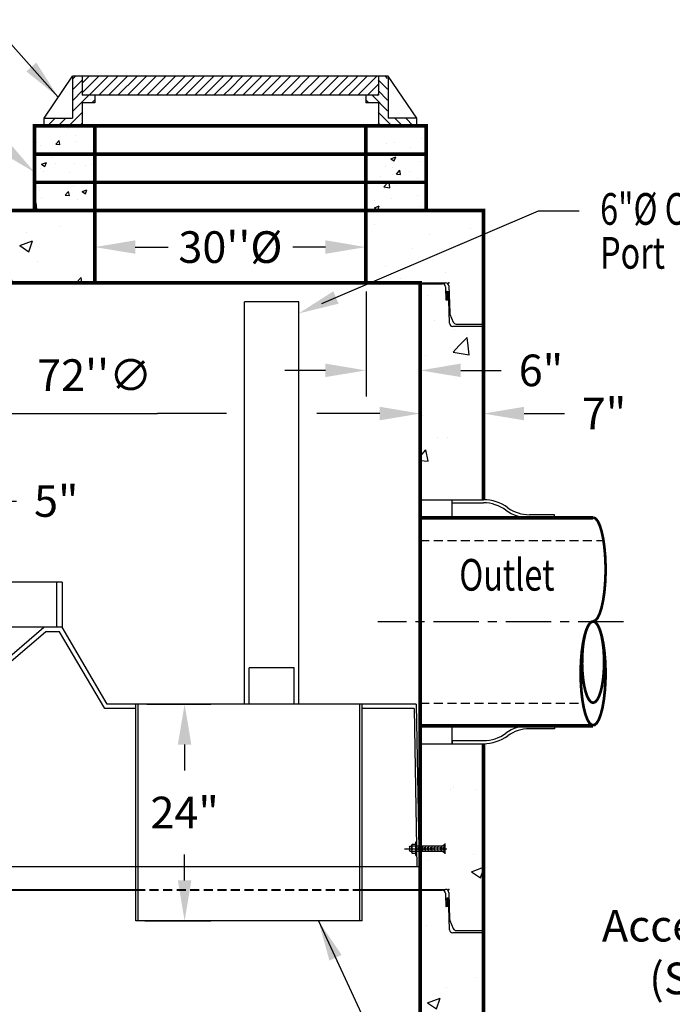
# Model space of a CAD drawing. Extents: x 623 to 856, y 9 to 308.
# Drawn here: x 695 to 767, y 127 to 236 of the extents above; entities that cross this region are included whole.
import ezdxf

# ---------------------------------------------------------------- set-up
doc = ezdxf.new("R2010")
doc.units = 0
doc.header["$LTSCALE"] = 4
doc.header["$MEASUREMENT"] = 0
doc.header["$PDSIZE"] = 10
doc.linetypes.add('CENTER', pattern=[2, 1.25, -0.25, 0.25, -0.25])
doc.linetypes.add('HIDDEN', pattern=[0.375, 0.25, -0.125])
doc.layers.get('0').update_dxf_attribs({"linetype": 'CONTINUOUS'})
doc.layers.get('DEFPOINTS').update_dxf_attribs({"linetype": 'CONTINUOUS'})
for name, color, linetype in [('CL', 7, 'CENTER'), ('DIM', 7, 'CONTINUOUS'), ('HAT', 7, 'CONTINUOUS'), ('HID', 7, 'HIDDEN'), ('OBJ', 7, 'CONTINUOUS'), ('PL', 7, 'CONTINUOUS')]:
    doc.layers.add(name, color=color, linetype=linetype)
doc.styles.add('TXT', font='arial.ttf', dxfattribs={"width": 0.75, "height": 3.5})
doc.dimstyles.get("Standard").update_dxf_attribs({"dimscale": 16, "dimtxt": 0.18, "dimasz": 0.28, "dimexe": 0.18, "dimexo": 0.06, "dimgap": 0.18, "dimtad": 0, "dimtih": 1, "dimtoh": 1, "dimdec": 3, "dimrnd": 1, "dimzin": 0, "dimdsep": 46, "dimlunit": 3, "dimtxsty": 'TXT', "dimcen": 0.09, "dimadec": 0, "dimazin": 0, "dimtfac": 1, "dimtdec": 3, "dimtofl": 0, "dimtmove": 0, "dimatfit": 2, "dimfxl": 1, "dimtolj": 1, "dimtzin": 0, "dimarcsym": 0})

# ---------------------------------------------------------------- blocks, each defined once
blk = doc.blocks.new('*X0')
at = {"color": 0}
for p, q in [((9.65, 20.52), (9.76, 20.63)), ((9.67, 20.28), (10.01, 20.62)), ((9.68, 20.2), (10.1, 20.62)), ((9.7, 20.13), (10.18, 20.61)), ((9.75, 20.09), (10.27, 20.61)), ((10, 20.08), (10.53, 20.6)), ((10.09, 20.08), (10.61, 20.6)), ((10.17, 20.07), (10.7, 20.6)), ((10.26, 20.07), (10.78, 20.59)), ((10.52, 20.06), (10.97, 20.52)), ((10.6, 20.06), (11, 20.46)), ((10.69, 20.06), (11.03, 20.4)), ((10.77, 20.05), (11.03, 20.31))]:
    blk.add_line(p, q, dxfattribs=at)
blk = doc.blocks.new('STC-JT')
at = {"layer": 'DIM', "linetype": 'Continuous'}
for p, q in [((-38.81, 0), (38.81, 0)), ((-38.44, -0.09), (38.44, -0.09))]:
    blk.add_line(p, q, dxfattribs=at)
at = {"layer": 'DIM'}
for p, q in [((-39.16, -0.34), (-39.26, -3.32)), ((-38.79, -0.43), (-38.83, -1.85)), ((38.79, -0.43), (38.83, -1.85)), ((39.16, -0.34), (39.26, -3.32)), ((-39.24, -4.47), (-39.16, -1.92)), ((-39.16, -1.92), (-38.88, -1.9)), ((39.16, -1.92), (38.88, -1.9)), ((39.24, -4.47), (39.16, -1.92)), ((-39.28, -3.45), (-39.65, -4.33)), ((39.28, -3.45), (39.65, -4.33)), ((-39.97, -4.55), (-43, -4.55)), ((-43, -4.81), (-39.59, -4.81)), ((43, -4.81), (39.59, -4.81)), ((39.97, -4.55), (43, -4.55))]:
    blk.add_line(p, q, dxfattribs=at)
for centre, radius, start, end in [((-38.81, -0.35), 0.35, 90, 178.1667), ((38.81, -0.35), 0.35, 1.8333, 90), ((-39.01, -1.16), 0.2, 8.3461, 152.4748), ((-38.44, -0.44), 0.35, 90, 178.1667), ((38.44, -0.44), 0.35, 1.8333, 90), ((39.01, -1.16), 0.2, 27.5252, 171.6539), ((-39.13, -1.85), 0.0838, 197.4977, 247.5789), ((-38.89, -1.84), 0.0542, 275, 0), ((38.89, -1.84), 0.0542, 180, 265), ((39.13, -1.85), 0.0838, 292.4211, 342.5023), ((-39.97, -4.2), 0.35, 270, 337.5), ((-39.61, -3.31), 0.35, 337.5, 358.1667), ((39.61, -3.31), 0.35, 181.8333, 202.5), ((39.97, -4.2), 0.35, 202.5, 270), ((-39.59, -4.46), 0.35, 270, 358.1667), ((39.59, -4.46), 0.35, 181.8333, 270)]:
    blk.add_arc(centre, radius, start, end, dxfattribs=at)
for p in [(-39.15, 0), (39.15, 0), (-39.25, -4.81)]:
    blk.add_point(p, dxfattribs=at)
at = {"layer": 'DIM', "linetype": 'Continuous'}
blk.add_point((0, 0), dxfattribs=at)
at = {"layer": 'DIM', "yscale": 0.7, "zscale": 0.7}
for p, xscale, rotation in [((-24.77, -8.68), 0.7, 90), ((24.77, -8.68), -0.7, 270)]:
    blk.add_blockref('*X0', p, dxfattribs=dict(at, xscale=xscale, rotation=rotation))
blk = doc.blocks.new('*X7')
at = {"color": 0, "linetype": 'Continuous'}
for p, q in [((44.39, 221.71), (44.39, 221.71)), ((86.09, 221.88), (86.13, 221.93)), ((86.09, 221.88), (86.54, 221.85)), ((86.69, 221.85), (86.67, 221.93)), ((100.6, 221.85), (100.68, 221.93)), ((101.06, 221.85), (101.05, 221.93)), ((122.11, 221.43), (122.11, 221.43)), ((122.23, 221.17), (122.23, 221.17))]:
    blk.add_line(p, q, dxfattribs=at)
blk = doc.blocks.new('*X9')
at = {"layer": 'DIM', "color": 0, "linetype": 'Continuous'}
for p, q in [((43.66, 223.36), (43.66, 223.36)), ((56.99, 223.37), (56.99, 223.37)), ((64.57, 224.37), (64.57, 224.37)), ((82.15, 224.25), (82.15, 224.25)), ((41.49, 222.55), (41.49, 222.55)), ((46.25, 222.15), (47.65, 222.68)), ((47.25, 221.48), (47.65, 222.68)), ((51.99, 222.71), (51.99, 222.71)), ((54.34, 222.91), (54.34, 222.91)), ((65.02, 222.46), (65.02, 222.46)), ((79.4, 222.71), (79.4, 222.71)), ((114.18, 222.89), (114.18, 222.89)), ((124.86, 222.44), (124.86, 222.44)), ((46.25, 222.15), (47.25, 221.48)), ((69.3, 221.43), (69.3, 221.43)), ((75.69, 222.01), (75.69, 222.01)), ((120.3, 221.74), (120.3, 221.74)), ((58.86, 218.69), (60.42, 220.31)), ((60.64, 218.41), (60.42, 220.31)), ((74.99, 220.55), (76.39, 221.08)), ((74.99, 220.55), (75.99, 219.87)), ((75.99, 219.87), (76.4, 221.08)), ((118.4, 220.21), (118.4, 220.21)), ((44.45, 218.13), (45.41, 219.28)), ((45.64, 218.02), (45.41, 219.28)), ((59.03, 220.02), (59.03, 220.02)), ((44.45, 218.13), (45.64, 218.02)), ((48.64, 218.52), (48.64, 218.52)), ((58.79, 216.87), (59.76, 218.02)), ((58.86, 218.69), (60.64, 218.41)), ((59.99, 216.77), (59.76, 218.02)), ((71.94, 218.14), (71.94, 218.14)), ((76.94, 218.8), (76.94, 218.8)), ((115.44, 218.24), (115.44, 218.24)), ((58.79, 216.87), (59.99, 216.77)), ((73.81, 216.42), (74.1, 216.77)), ((74.16, 216.42), (74.1, 216.77)), ((81.21, 216.42), (81.77, 217)), ((81.83, 216.42), (81.77, 217)), ((117.1, 216.89), (117.1, 216.89)), ((122.11, 217.55), (122.11, 217.55)), ((59.31, 216.48), (59.31, 216.48)), ((75.66, 216.62), (75.66, 216.62)), ((46.14, 215.43), (46.14, 215.43)), ((46.72, 214.82), (46.72, 214.82)), ((120.06, 215.08), (120.06, 215.08)), ((120.88, 212.28), (120.88, 212.28)), ((40.67, 210.62), (40.67, 210.62)), ((123.08, 211.24), (123.08, 211.24)), ((123.56, 209.44), (124.46, 210.38)), ((124.42, 210.66), (124.42, 210.66)), ((124.56, 209.44), (124.46, 210.38)), ((122.9, 208.75), (123.56, 209.44)), ((124.68, 208.48), (124.56, 209.44)), ((41.39, 207.64), (42.79, 208.18)), ((42.38, 206.97), (42.79, 208.18)), ((119.82, 208.42), (119.82, 208.42)), ((122.9, 208.75), (124.68, 208.48)), ((41.39, 207.64), (42.38, 206.97)), ((46.47, 207.59), (46.47, 207.59)), ((41.46, 206.93), (41.46, 206.93)), ((45.46, 206.22), (45.46, 206.22)), ((42.25, 205.21), (42.25, 205.21)), ((47.22, 203.08), (47.27, 203.15)), ((47.22, 203.08), (47.27, 203.08)), ((46.46, 202.53), (46.46, 202.53)), ((119.58, 201.76), (119.58, 201.76)), ((40.27, 199.31), (41.73, 200.83)), ((41.95, 198.93), (41.73, 200.83)), ((41.21, 199.71), (41.21, 199.71)), ((121.2, 199.37), (121.2, 199.37)), ((40.27, 199.19), (41.95, 198.93)), ((122.25, 199.3), (122.25, 199.3)), ((41.43, 197.22), (41.43, 197.22)), ((119.27, 197.2), (119.91, 197.96)), ((120.14, 196.7), (119.91, 197.96)), ((119.27, 196.78), (120.14, 196.7)), ((119.33, 195.11), (119.33, 195.11))]:
    blk.add_line(p, q, dxfattribs=at)
blk = doc.blocks.new('*X8')
at = {"layer": 'DIM', "color": 0, "linetype": 'Continuous'}
for p, q in [((46.7, 165.26), (46.7, 165.26)), ((41.39, 161.3), (41.39, 161.3)), ((41.2, 159.21), (42.16, 160.36)), ((42.4, 159.1), (42.17, 160.36)), ((122.59, 160.38), (122.59, 160.38)), ((122.96, 160.59), (122.96, 160.59)), ((125.43, 160.42), (125.43, 160.42)), ((40.55, 159.96), (40.55, 159.96)), ((41.2, 159.21), (42.4, 159.1)), ((46.45, 158.6), (46.45, 158.6)), ((42.43, 156.69), (42.43, 156.69)), ((45.34, 155.57), (45.34, 155.57)), ((45.93, 154.09), (47.03, 155.24)), ((47.17, 154.09), (47.03, 155.24)), ((43.87, 153.37), (43.87, 153.37)), ((45.76, 153.57), (47.25, 153.34)), ((47.25, 153.34), (47.23, 153.57)), ((120.17, 152.54), (120.17, 152.54)), ((125.18, 153.2), (125.18, 153.2)), ((46.21, 151.94), (46.21, 151.94)), ((124.95, 151.28), (126.27, 151.78)), ((125.95, 150.61), (126.27, 151.58)), ((124.95, 151.28), (125.95, 150.61)), ((41.32, 146.57), (41.32, 146.57)), ((43.98, 144.16), (44.94, 145.31)), ((45.17, 144.06), (44.94, 145.31)), ((45.97, 145.28), (45.97, 145.28)), ((119.92, 145.31), (119.92, 145.31)), ((43.98, 144.16), (45.17, 144.06)), ((44.53, 142.58), (44.53, 142.58)), ((44.2, 140.47), (44.2, 140.47)), ((125.39, 139.54), (125.39, 139.54)), ((45.72, 138.63), (45.72, 138.63)), ((122.23, 138.42), (122.23, 138.42)), ((120.09, 136.77), (121.49, 137.31)), ((121.08, 136.1), (121.49, 137.31)), ((120.09, 136.77), (121.08, 136.1)), ((44.28, 135.35), (44.28, 135.35)), ((122.9, 135.26), (122.9, 135.26)), ((40.49, 134.64), (40.49, 134.64)), ((45.8, 133.53), (47.2, 134.06)), ((46.79, 132.86), (47.2, 134.06)), ((45.8, 133.53), (46.79, 132.86)), ((45.48, 131.97), (45.48, 131.97)), ((46.68, 132.54), (46.68, 132.54)), ((45.28, 130.25), (45.28, 130.25)), ((46.75, 129.12), (47.27, 129.74)), ((46.75, 129.12), (47.27, 129.07)), ((121.41, 129.38), (121.41, 129.38)), ((46.59, 128.46), (46.59, 128.46)), ((45.24, 125.31), (45.24, 125.31)), ((124.34, 124.3), (124.34, 124.3)), ((119.27, 123.79), (119.44, 123.99)), ((119.67, 122.74), (119.44, 123.99)), ((122.08, 123.33), (122.08, 123.33)), ((42.78, 122.32), (42.78, 122.32)), ((119.27, 122.77), (119.67, 122.74)), ((41.26, 121.24), (41.26, 121.24)), ((41.33, 120.57), (41.33, 120.57)), ((40.93, 119.02), (42.33, 119.56)), ((40.93, 119.02), (41.93, 118.35)), ((41.93, 118.35), (42.33, 119.56)), ((47, 119.63), (47, 119.63)), ((45, 118.65), (45, 118.65)), ((124.08, 117.07), (124.08, 117.07)), ((121.73, 116.47), (121.73, 116.47)), ((35.2, 115.33), (36.38, 115.23)), ((36.38, 115.23), (36.36, 115.33)), ((49.53, 114.08), (50.49, 115.22)), ((50.72, 113.97), (50.49, 115.22)), ((53.71, 115), (53.71, 115)), ((65.41, 114.9), (65.41, 114.9)), ((75.42, 115.32), (75.42, 115.32)), ((99.14, 115.33), (99.41, 115.15)), ((99.41, 115.15), (99.47, 115.33)), ((103.54, 114.93), (103.54, 114.93)), ((106.45, 114.75), (106.45, 114.75)), ((116.41, 115.21), (116.41, 115.21)), ((127.16, 114.22), (128.56, 114.76)), ((128.15, 113.55), (128.56, 114.76)), ((48.7, 114.35), (48.7, 114.35)), ((49.53, 114.08), (50.72, 113.97)), ((55.14, 113.49), (55.14, 113.49)), ((63.76, 113.32), (63.76, 113.32)), ((63.87, 112.82), (64.84, 113.97)), ((65.07, 112.72), (64.84, 113.97)), ((98.87, 113.75), (98.87, 113.75)), ((106.03, 113.71), (106.03, 113.71)), ((127.16, 114.22), (128.15, 113.55)), ((36.07, 112.68), (36.07, 112.68)), ((63.87, 112.82), (65.07, 112.72)), ((78.22, 111.57), (79.18, 112.71)), ((79.41, 111.46), (79.18, 112.71)), ((91.88, 112.93), (91.88, 112.93)), ((93.87, 113.1), (93.87, 113.1)), ((95.92, 112.43), (95.92, 112.43)), ((38.8, 112.15), (38.8, 112.15)), ((44.75, 111.99), (44.75, 111.99)), ((49.48, 111.7), (49.48, 111.7)), ((52.09, 111.31), (52.09, 111.31)), ((52.87, 110.97), (54.27, 111.51)), ((53.86, 110.3), (54.27, 111.51)), ((60.16, 111.25), (60.16, 111.25)), ((78.22, 111.57), (79.41, 111.46)), ((81.23, 111.43), (81.23, 111.43)), ((92.56, 110.31), (93.53, 111.46)), ((93.76, 110.21), (93.53, 111.46)), ((34.65, 110.71), (34.65, 110.71)), ((52.87, 110.97), (53.86, 110.3)), ((70.83, 110.8), (70.83, 110.8)), ((73.66, 110.44), (73.66, 110.44)), ((80.21, 110.93), (80.21, 110.93)), ((81.51, 110.35), (81.51, 110.35)), ((85.66, 111.02), (85.66, 111.02)), ((92.56, 110.31), (93.76, 110.21)), ((106.91, 109.06), (107.87, 110.2)), ((108.1, 108.95), (107.87, 110.2)), ((126.4, 110.18), (126.4, 110.18)), ((40.43, 109.31), (40.43, 109.31)), ((50.78, 108.03), (52.33, 109.66)), ((52.56, 107.76), (52.33, 109.66)), ((68.65, 109.78), (68.65, 109.78)), ((75.27, 109.52), (75.27, 109.52)), ((81.61, 109.37), (83.01, 109.91)), ((81.61, 109.37), (82.61, 108.7)), ((82.61, 108.7), (83.01, 109.91)), ((92.19, 109.89), (92.19, 109.89)), ((102.86, 109.44), (102.86, 109.44)), ((106.91, 109.06), (108.1, 108.95)), ((113.54, 108.99), (113.54, 108.99)), ((118.82, 109.19), (118.82, 109.19)), ((121.25, 107.8), (122.22, 108.95)), ((122.45, 107.7), (122.22, 108.95)), ((122.84, 109.93), (122.84, 109.93)), ((126.44, 109.96), (126.44, 109.96)), ((50.78, 108.03), (52.56, 107.76)), ((56.02, 108.11), (56.02, 108.11)), ((65.17, 108.24), (65.17, 108.24)), ((68.55, 108.92), (68.55, 108.92)), ((110.35, 107.77), (111.75, 108.31)), ((111.18, 107.93), (111.18, 107.93)), ((111.43, 107.33), (111.75, 108.31)), ((113.82, 108.53), (113.82, 108.53)), ((116.17, 108.55), (116.17, 108.55)), ((124.21, 108.54), (124.21, 108.54)), ((110.35, 107.77), (111.01, 107.33)), ((121.25, 107.8), (122.45, 107.7))]:
    blk.add_line(p, q, dxfattribs=at)
blk = doc.blocks.new('*D15')
at = {"layer": 'DEFPOINTS', "color": 0, "linetype": 'Continuous', "transparency": 16777216}
for p in [(733.55, 206.77), (739.55, 206.77), (739.55, 197.09)]:
    blk.add_point(p, dxfattribs=at)
at = {"layer": 'DIM', "color": 0, "linetype": 'Continuous', "lineweight": -2, "transparency": 16777216}
for p, q in [((733.55, 205.81), (733.55, 194.21)), ((739.55, 205.81), (739.55, 194.21)), ((729.07, 197.09), (724.59, 197.09)), ((744.03, 197.09), (748.51, 197.09))]:
    blk.add_line(p, q, dxfattribs=at)
at = {"layer": 'DIM', "color": 0, "linetype": 'Continuous', "transparency": 16777216}
for points in [[(729.07, 197.84), (729.07, 196.35), (733.55, 197.09)], [(744.03, 197.84), (744.03, 196.35), (739.55, 197.09)]]:
    blk.add_solid(points, dxfattribs=at)
at = {"layer": 'DIM', "color": 0, "linetype": 'Continuous', "transparency": 16777216, "insert": (752.9, 197.09), "char_height": 3.5, "attachment_point": 5, "style": 'TXT'}
blk.add_mtext('\\A1;{6"}', dxfattribs=at)
blk = doc.blocks.new('*D16')
at = {"layer": 'DEFPOINTS', "color": 0, "linetype": 'Continuous', "transparency": 16777216}
for p in [(746.55, 192.31), (746.55, 190.86), (739.55, 188.3)]:
    blk.add_point(p, dxfattribs=at)
at = {"layer": 'DIM', "color": 0, "linetype": 'Continuous', "lineweight": -2, "transparency": 16777216}
for p, q in [((739.55, 189.26), (739.55, 195.19)), ((746.55, 191.82), (746.55, 195.19)), ((735.07, 192.31), (730.59, 192.31)), ((751.03, 192.31), (755.51, 192.31))]:
    blk.add_line(p, q, dxfattribs=at)
at = {"layer": 'DIM', "color": 0, "linetype": 'Continuous', "transparency": 16777216}
for points in [[(735.07, 193.06), (735.07, 191.57), (739.55, 192.31)], [(751.03, 193.06), (751.03, 191.57), (746.55, 192.31)]]:
    blk.add_solid(points, dxfattribs=at)
at = {"layer": 'DIM', "color": 0, "linetype": 'Continuous', "transparency": 16777216, "insert": (759.88, 192.31), "char_height": 3.5, "attachment_point": 5, "style": 'TXT'}
blk.add_mtext('\\A1;7"', dxfattribs=at)
blk = doc.blocks.new('*X10')
at = {"color": 0, "linetype": 'Continuous'}
for p, q in [((80.36, 233.51), (80.36, 233.51)), ((115.38, 233.76), (115.38, 233.76)), ((116.47, 233.68), (116.47, 233.68)), ((78.98, 231.76), (79.34, 232.19)), ((79.43, 231.72), (79.34, 232.19)), ((81.11, 232.11), (81.11, 232.11)), ((81.19, 232.7), (81.19, 232.7)), ((119.43, 232.39), (119.43, 232.39)), ((76.7, 231.36), (76.7, 231.36)), ((76.82, 231.95), (76.82, 231.95)), ((77.32, 231.63), (77.32, 231.63)), ((78.98, 231.76), (79.43, 231.72)), ((79.54, 231.73), (79.54, 231.73)), ((82.99, 231.05), (82.99, 231.05)), ((83.22, 231.99), (83.27, 231.98)), ((115.53, 231.83), (115.53, 231.83)), ((116.39, 231.99), (116.39, 231.99)), ((118.15, 231.42), (118.15, 231.42)), ((78.61, 230.3), (78.61, 230.3)), ((113.41, 230.8), (113.41, 230.8)), ((116.03, 230.16), (116.56, 230.37)), ((116.03, 230.16), (116.4, 229.91)), ((116.4, 229.91), (116.56, 230.37)), ((119.34, 229.89), (119.34, 229.89)), ((77.23, 229.13), (77.23, 229.13)), ((77.39, 229.55), (77.92, 229.75)), ((77.39, 229.55), (77.77, 229.3)), ((77.56, 228.78), (77.56, 228.78)), ((77.77, 229.3), (77.92, 229.75)), ((78.9, 229.68), (78.9, 229.68)), ((81.02, 229.61), (81.02, 229.61)), ((82.3, 229.4), (82.3, 229.4)), ((82.9, 229.51), (82.9, 229.51)), ((115.44, 229.33), (115.44, 229.33)), ((116.16, 229.21), (116.16, 229.21)), ((116.64, 228.46), (117, 228.89)), ((117.08, 228.42), (117, 228.89)), ((80.48, 228.67), (80.48, 228.67)), ((81.48, 227.68), (81.48, 227.68)), ((114.93, 228.16), (114.93, 228.16)), ((116.17, 228.46), (116.17, 228.46)), ((116.64, 228.46), (117.08, 228.42)), ((118.05, 228.71), (118.05, 228.71)), ((118.94, 227.99), (118.94, 227.99)), ((77.1, 226.93), (77.1, 226.93)), ((77.14, 226.64), (77.14, 226.64)), ((80.93, 227.12), (80.93, 227.12)), ((81.87, 226.53), (82.4, 226.73)), ((82.2, 226.69), (82.2, 226.69)), ((82.24, 226.28), (82.4, 226.73)), ((113.58, 226.81), (113.58, 226.81)), ((115.24, 227.03), (115.74, 227.55)), ((115.24, 227.03), (115.91, 226.92)), ((115.35, 226.83), (115.35, 226.83)), ((115.74, 227.55), (115.83, 227.63)), ((115.84, 227.55), (115.83, 227.63)), ((115.91, 226.92), (115.84, 227.55)), ((116.51, 227.15), (116.51, 227.15)), ((117.96, 227.56), (117.96, 227.56)), ((119.25, 227.4), (119.25, 227.4)), ((77.41, 225.87), (77.41, 225.87)), ((80.02, 226.12), (80.38, 226.55)), ((80.02, 226.12), (80.47, 226.08)), ((80.33, 226.44), (80.33, 226.44)), ((80.47, 226.08), (80.38, 226.55)), ((81.41, 225.7), (81.41, 225.7)), ((81.87, 226.53), (82.24, 226.28)), ((114.2, 225.5), (114.2, 225.5)), ((116.08, 225.75), (116.08, 225.75)), ((118.92, 226.13), (118.92, 226.13)), ((76.61, 224.63), (76.88, 224.58)), ((76.88, 224.58), (76.8, 225.29)), ((80.84, 224.62), (80.84, 224.62)), ((114.21, 224.73), (114.73, 224.93)), ((114.21, 224.73), (114.58, 224.47)), ((114.58, 224.47), (114.73, 224.93)), ((119.15, 224.9), (119.15, 224.9))]:
    blk.add_line(p, q, dxfattribs=at)
blk = doc.blocks.new('REDHD')
at = {"layer": 'CL'}
blk.add_line((-1.98, 0), (5.63, 0), dxfattribs=at)
at = {"layer": 'DIM'}
for p, q in [((-1.1, 0.39), (-1.16, 0.32)), ((-1.16, -0.32), (-1.16, 0.32)), ((-1.1, 0.39), (-0.77, 0.39)), ((-1.1, 0.39), (-1.1, -0.39)), ((-0.77, 0.66), (-0.71, 0.77)), ((-0.77, -0.66), (-0.77, 0.66)), ((-0.71, 0.77), (-0.13, 0.77)), ((-0.71, 0.39), (-0.13, 0.39)), ((-0.13, 1.16), (0, 1.16)), ((-0.13, 1.16), (-0.13, -1.16)), ((0, -1.16), (0, 1.16)), ((0, 0.39), (4.71, 0.39)), ((0.52, 0.39), (0.52, -0.39)), ((1.03, 0.39), (1.03, -0.39)), ((1.55, 0.39), (1.55, -0.39)), ((2.06, 0.39), (2.06, -0.39)), ((2.58, 0.39), (2.58, -0.39)), ((3.09, 0.39), (3.09, -0.39)), ((3.61, 0.39), (3.61, -0.39)), ((4.13, 0.39), (4.13, -0.39)), ((4.64, 0.39), (4.64, -0.39)), ((4.71, 0.39), (4.77, 0.28)), ((4.71, 0.39), (4.71, -0.39)), ((-1.16, -0.32), (-1.1, -0.39)), ((-1.1, -0.39), (-0.77, -0.39)), ((-0.77, -0.66), (-0.71, -0.77)), ((-0.71, -0.77), (-0.13, -0.77)), ((-0.13, -0.39), (-0.7, -0.39)), ((-0.13, -1.16), (0, -1.16)), ((4.71, -0.39), (0, -0.39)), ((4.77, -0.28), (4.71, -0.39))]:
    blk.add_line(p, q, dxfattribs=at)
for centre, radius, start, end in [((-0.46, 0.58), 0.318, 142.883, 217.117), ((0.39, 0), 1.16, 160.8345, 200.0358), ((-0.46, -0.58), 0.318, 142.883, 217.117)]:
    blk.add_arc(centre, radius, start, end, dxfattribs=at)
for points in [[(4.77, 0.39), (3.93, 0.39), (4.77, 0.39), (4.77, 0.87)], [(4.77, -0.39), (3.93, -0.39), (4.77, -0.39), (4.77, -0.87)]]:
    blk.add_solid(points, dxfattribs=at)
at = {"layer": 'OBJ'}
for p, q in [((-0.84, -0.24), (-0.84, 0.24)), ((0.26, -0.24), (0.26, 0.24)), ((0.77, -0.24), (0.77, 0.24)), ((1.29, -0.24), (1.29, 0.24)), ((1.8, -0.24), (1.8, 0.24)), ((2.32, -0.24), (2.32, 0.24)), ((2.84, -0.24), (2.84, 0.24)), ((3.35, -0.24), (3.35, 0.24)), ((3.87, -0.24), (3.87, 0.24)), ((4.38, -0.24), (4.38, 0.24)), ((4.77, 0.87), (4.77, -0.87))]:
    blk.add_line(p, q, dxfattribs=at)
blk = doc.blocks.new('*D17')
at = {"layer": 'DEFPOINTS', "color": 0, "linetype": 'Continuous', "transparency": 16777216}
for p in [(703.55, 211.84), (733.55, 211.84), (733.55, 210.73)]:
    blk.add_point(p, dxfattribs=at)
at = {"layer": 'DIM', "color": 0, "linetype": 'Continuous', "lineweight": -2, "transparency": 16777216}
for p, q in [((703.55, 210.88), (703.55, 207.85)), ((708.03, 210.73), (711.65, 210.73)), ((729.07, 210.73), (725.45, 210.73)), ((733.55, 210.88), (733.55, 207.85))]:
    blk.add_line(p, q, dxfattribs=at)
at = {"layer": 'DIM', "color": 0, "linetype": 'Continuous', "transparency": 16777216}
for points in [[(708.03, 211.48), (708.03, 209.99), (703.55, 210.73)], [(729.07, 211.48), (729.07, 209.99), (733.55, 210.73)]]:
    blk.add_solid(points, dxfattribs=at)
at = {"layer": 'DIM', "color": 0, "linetype": 'Continuous', "transparency": 16777216, "insert": (718.55, 210.73), "char_height": 3.5, "attachment_point": 5, "style": 'TXT'}
blk.add_mtext("\\A1;30''%%C", dxfattribs=at)
blk = doc.blocks.new('*X4')
at = {"color": 0, "linetype": 'Continuous'}
for p, q in [((2707.5, 6808.7), (2713.4, 6814.6)), ((2707.5, 6780.4), (2732.5, 6805.4)), ((2707.5, 6752.2), (2732.5, 6777.2)), ((2707.5, 6723.9), (2748.3, 6764.6)), ((2756.6, 6744.6), (2765.5, 6753.6)), ((2696.6, 6684.6), (2732.5, 6720.6)), ((2640, 6684.6), (2660, 6704.6)), ((2668.3, 6684.6), (2688.3, 6704.6)), ((2724.9, 6684.6), (2732.5, 6692.3))]:
    blk.add_line(p, q, dxfattribs=at)
blk = doc.blocks.new('*X6')
at = {"color": 0, "linetype": 'Continuous'}
for p, q in [((76.53, 235.62), (78.36, 237.46)), ((76.53, 236.69), (77.3, 237.46)), ((77.31, 235.35), (79.42, 237.46)), ((78.37, 235.35), (80.48, 237.46)), ((79.43, 235.35), (81.54, 237.46)), ((80.49, 235.35), (82.6, 237.46)), ((81.55, 235.35), (83.66, 237.46)), ((82.62, 235.35), (84.72, 237.46)), ((83.68, 235.35), (85.78, 237.46)), ((84.74, 235.35), (86.85, 237.46)), ((85.8, 235.35), (87.91, 237.46)), ((86.86, 235.35), (88.97, 237.46)), ((87.92, 235.35), (90.03, 237.46)), ((88.98, 235.35), (91.09, 237.46)), ((90.04, 235.35), (92.15, 237.46)), ((92.92, 236.11), (94.27, 237.46)), ((92.92, 237.17), (93.21, 237.46)), ((93.22, 235.35), (95.33, 237.46)), ((94.28, 235.35), (96.39, 237.46)), ((95.34, 235.35), (97.45, 237.46)), ((96.4, 235.35), (98.51, 237.46)), ((97.46, 235.35), (99.57, 237.46)), ((98.53, 235.35), (100.63, 237.46)), ((99.59, 235.35), (101.69, 237.46)), ((100.65, 235.35), (102.76, 237.46)), ((101.71, 235.35), (103.82, 237.46)), ((102.77, 235.35), (104.88, 237.46)), ((103.83, 235.35), (105.94, 237.46)), ((104.89, 235.35), (107, 237.46)), ((105.95, 235.35), (108.06, 237.46)), ((107.01, 235.35), (109.12, 237.46)), ((91.1, 235.35), (92.92, 237.17)), ((108.07, 235.35), (109.31, 236.59)), ((92.16, 235.35), (92.92, 236.11)), ((109.13, 235.35), (109.31, 235.53))]:
    blk.add_line(p, q, dxfattribs=at)
blk = doc.blocks.new('*X3')
at = {"color": 0}
for p, q in [((9.65, 20.52), (9.76, 20.63)), ((9.67, 20.28), (10.01, 20.62)), ((9.68, 20.2), (10.1, 20.62)), ((9.7, 20.13), (10.18, 20.61)), ((9.75, 20.09), (10.27, 20.61)), ((10, 20.08), (10.53, 20.6)), ((10.09, 20.08), (10.61, 20.6)), ((10.17, 20.07), (10.7, 20.6)), ((10.26, 20.07), (10.78, 20.59)), ((10.52, 20.06), (10.97, 20.52)), ((10.6, 20.06), (11, 20.46)), ((10.69, 20.06), (11.03, 20.4)), ((10.77, 20.05), (11.03, 20.31))]:
    blk.add_line(p, q, dxfattribs=at)
blk = doc.blocks.new('*X5')
at = {"color": 0}
for p, q in [((9.65, 20.52), (9.76, 20.63)), ((9.67, 20.28), (10.01, 20.62)), ((9.68, 20.2), (10.1, 20.62)), ((9.7, 20.13), (10.18, 20.61)), ((9.75, 20.09), (10.27, 20.61)), ((10, 20.08), (10.53, 20.6)), ((10.09, 20.08), (10.61, 20.6)), ((10.17, 20.07), (10.7, 20.6)), ((10.26, 20.07), (10.78, 20.59)), ((10.52, 20.06), (10.97, 20.52)), ((10.6, 20.06), (11, 20.46)), ((10.69, 20.06), (11.03, 20.4)), ((10.77, 20.05), (11.03, 20.31))]:
    blk.add_line(p, q, dxfattribs=at)
blk = doc.blocks.new('*D19')
at = {"layer": 'DEFPOINTS', "color": 0, "linetype": 'Continuous', "transparency": 16777216}
for p in [(690.42, 173.68), (699.93, 173.68), (699.93, 168.68)]:
    blk.add_point(p, dxfattribs=at)
at = {"layer": 'DIM', "color": 0, "linetype": 'Continuous', "lineweight": -2, "transparency": 16777216}
for p, q in [((690.42, 178.16), (690.42, 182.64)), ((690.42, 182.64), (694.9, 182.64)), ((698.97, 173.68), (687.54, 173.68)), ((698.97, 168.68), (687.54, 168.68)), ((690.42, 164.2), (690.42, 159.72))]:
    blk.add_line(p, q, dxfattribs=at)
at = {"layer": 'DIM', "color": 0, "linetype": 'Continuous', "transparency": 16777216}
for points in [[(689.67, 178.16), (691.17, 178.16), (690.42, 173.68)], [(689.67, 164.2), (691.17, 164.2), (690.42, 168.68)]]:
    blk.add_solid(points, dxfattribs=at)
at = {"layer": 'DIM', "color": 0, "linetype": 'Continuous', "transparency": 16777216, "insert": (699.29, 182.64), "char_height": 3.5, "attachment_point": 5, "style": 'TXT'}
blk.add_mtext('\\A1;5"', dxfattribs=at)
blk = doc.blocks.new('*D20')
at = {"layer": 'DEFPOINTS', "color": 0, "linetype": 'Continuous', "transparency": 16777216}
for p in [(708.36, 160.18), (708.11, 136.18), (713.49, 136.18)]:
    blk.add_point(p, dxfattribs=at)
at = {"layer": 'DIM', "color": 0, "linetype": 'Continuous', "lineweight": -2, "transparency": 16777216}
for p, q in [((709.32, 160.18), (716.37, 160.18)), ((713.49, 155.7), (713.49, 152.82)), ((713.49, 140.66), (713.49, 143.54)), ((709.07, 136.18), (716.37, 136.18))]:
    blk.add_line(p, q, dxfattribs=at)
at = {"layer": 'DIM', "color": 0, "linetype": 'Continuous', "transparency": 16777216}
for points in [[(712.74, 155.7), (714.23, 155.7), (713.49, 160.18)], [(712.74, 140.66), (714.23, 140.66), (713.49, 136.18)]]:
    blk.add_solid(points, dxfattribs=at)
at = {"layer": 'DIM', "color": 0, "linetype": 'Continuous', "transparency": 16777216, "insert": (713.49, 148.18), "char_height": 3.5, "attachment_point": 5, "style": 'TXT'}
blk.add_mtext('\\A1;24"', dxfattribs=at)

msp = doc.modelspace()

# ---------------------------------------------------------------- linework, layer by layer
at = {"linetype": 'Continuous'}
for p, q in [((703.5466, 221.0216), (696.8799, 221.0216)), ((740.2133, 221.0216), (733.5466, 221.0216)), ((696.8799, 217.8966), (703.5466, 217.8966)), ((703.5466, 217.8966), (733.5466, 217.8966)), ((733.5466, 217.8966), (740.2133, 217.8966)), ((696.8799, 214.7716), (703.5466, 214.7716)), ((703.5466, 214.7716), (733.5466, 214.7716)), ((733.5466, 214.7716), (740.2133, 214.7716))]:
    msp.add_line(p, q, dxfattribs=at)
at = {"color": 0, "linetype": 'ByBlock'}
for p, q in [((739.5466, 193.275), (739.5466, 195.195)), ((672.0266, 192.315), (710.498, 192.315)), ((718.1091, 192.315), (710.498, 192.315)), ((735.0666, 192.315), (728.1091, 192.315))]:
    msp.add_line(p, q, dxfattribs=at)
at = {"linetype": 'Continuous', "const_width": 0.4}
for points in [[(696.8799, 214.7716), (696.8799, 217.8966), (696.8799, 221.0216), (696.8799, 224.1466), (703.5466, 224.1466), (733.5466, 224.1466), (740.2133, 224.1466), (740.2133, 221.0216), (740.2133, 217.8966), (740.2133, 214.7716)], [(703.5466, 224.1466), (703.5466, 221.0216), (703.5466, 217.8966), (703.5466, 214.7716), (703.5466, 206.7716)], [(696.8799, 221.0216), (703.5466, 221.0216), (733.5466, 221.0216), (740.2133, 221.0216)], [(696.8799, 217.8966), (703.5466, 217.8966), (733.5466, 217.8966), (740.2133, 217.8966)]]:
    msp.add_lwpolyline(points, dxfattribs=at)
at = {"color": 0, "linetype": 'ByBlock'}
msp.add_solid([(735.0666, 193.0616), (735.0666, 191.5683), (739.5466, 192.315)], dxfattribs=at)
at = {"layer": 'CL'}
msp.add_line((762.0165, 169.2803), (734.858, 169.2803), dxfattribs=at)
at = {"layer": 'DEFPOINTS', "color": 0, "linetype": 'ByBlock'}
msp.add_point((739.5466, 192.315), dxfattribs=at)
at = {"layer": 'DIM', "linetype": 'Continuous'}
for p, q in [((697.9367, 224.9902), (701.1002, 229.63)), ((701.1002, 229.63), (701.1002, 224.9902)), ((735.993, 229.63), (701.1002, 229.63)), ((702.1547, 229.63), (702.1547, 227.521)), ((734.9385, 229.63), (734.9385, 227.521)), ((735.993, 229.63), (735.993, 224.9902)), ((739.1565, 224.9902), (735.993, 229.63)), ((734.9385, 227.521), (702.1547, 227.521)), ((703.5466, 226.6774), (702.1547, 226.6774)), ((702.1547, 226.6774), (702.1547, 224.1466)), ((703.5466, 227.521), (703.5466, 226.6774)), ((733.5466, 227.521), (733.5466, 226.6774)), ((734.9385, 226.6774), (733.5466, 226.6774)), ((734.9385, 226.6774), (734.9385, 224.1466)), ((697.9367, 224.9902), (701.1002, 224.9902)), ((697.9367, 224.1466), (697.9367, 224.9902)), ((739.1565, 224.9902), (735.993, 224.9902)), ((739.1565, 224.1466), (739.1565, 224.9902)), ((697.9367, 224.1466), (702.1547, 224.1466)), ((739.1565, 224.1466), (734.9385, 224.1466)), ((728.6831, 204.4956), (752.6386, 214.7514)), ((730.2275, 205.1568), (752.6386, 214.7514)), ((752.6386, 214.7514), (757.1186, 214.7514)), ((752.6386, 214.7514), (756.49, 214.7514)), ((699.3233, 173.6801), (699.3233, 168.6801)), ((699.9313, 173.6801), (699.9313, 168.6801)), ((743.0966, 155.7925), (743.0966, 157.7803)), ((687.2515, 139.6771), (708.1091, 139.6771)), ((687.2515, 139.5896), (708.1091, 139.5896)), ((733.1091, 139.6771), (742.3576, 139.6771)), ((733.1091, 139.5896), (741.9822, 139.5896)), ((728.2969, 136.1801), (737.2559, 116.8389))]:
    msp.add_line(p, q, dxfattribs=at)
at = {"layer": 'DIM'}
for p, q in [((699.9313, 173.6801), (668.2185, 173.6801)), ((699.9313, 168.6801), (668.1317, 168.6801)), ((687.9841, 160.1801), (697.9313, 168.6801)), ((688.1663, 159.6801), (698.1135, 168.1801)), ((699.6639, 168.1801), (698.1135, 168.1801)), ((704.6639, 159.6801), (699.6639, 168.1801)), ((704.9313, 160.1801), (699.9313, 168.6801)), ((739.1091, 160.1801), (704.9313, 160.1801)), ((708.1091, 136.1801), (708.1091, 160.1801)), ((708.3591, 136.1801), (708.3591, 160.1801)), ((732.8591, 136.1801), (732.8591, 160.1801)), ((733.1091, 136.1801), (733.1091, 160.1801)), ((739.1091, 160.1801), (739.4216, 142.1801)), ((708.1091, 159.6801), (704.6639, 159.6801)), ((738.8677, 159.6801), (733.1091, 159.6801)), ((738.8677, 159.6801), (739.1716, 142.1758)), ((739.4216, 142.1801), (687.2515, 142.1801)), ((742.332, 139.2508), (742.3775, 137.8294)), ((742.332, 139.2508), (742.3775, 137.8294)), ((742.7074, 139.3383), (742.803, 136.3521)), ((742.7074, 139.3383), (742.803, 136.3521)), ((742.7085, 137.7543), (742.4269, 137.7789)), ((742.7085, 137.7543), (742.4269, 137.7789)), ((742.7902, 135.2034), (742.7085, 137.7543)), ((742.7902, 135.2034), (742.7085, 137.7543)), ((733.1091, 136.1801), (708.1091, 136.1801)), ((742.8295, 136.2293), (743.1966, 135.3431)), ((742.8295, 136.2293), (743.1966, 135.3431)), ((743.5199, 135.1271), (746.5466, 135.1271)), ((743.5199, 135.1271), (746.5466, 135.1271)), ((746.5466, 134.8646), (743.14, 134.8646)), ((746.5466, 134.8646), (743.14, 134.8646))]:
    msp.add_line(p, q, dxfattribs=at)
at = {"layer": 'DIM', "linetype": 'Continuous', "flags": 128}
msp.add_lwpolyline([(742.3774, 137.8329), (742.3775, 137.8294, -0.01600022)], format="xyb", close=True, dxfattribs=at)
at = {"layer": 'DIM'}
for centre, radius, start, end in [((741.9822, 139.2396), 0.35, 1.833333, 90), ((741.9822, 139.2396), 0.35, 1.833333, 90), ((742.3576, 139.3271), 0.35, 1.833333, 90), ((742.3576, 139.3271), 0.35, 1.833333, 90), ((742.5528, 138.522), 0.2005, 27.525213, 171.653884), ((742.5528, 138.522), 0.2005, 27.525213, 171.653884), ((742.4316, 137.8329), 0.0542, 180, 265), ((742.4316, 137.8329), 0.0542, 180, 265), ((742.6765, 137.8318), 0.0838, 292.421052, 342.502346), ((742.6765, 137.8318), 0.0838, 292.421052, 342.502346), ((743.1528, 136.3633), 0.35, 181.833333, 202.5), ((743.1528, 136.3633), 0.35, 181.833333, 202.5), ((743.14, 135.2146), 0.35, 181.833333, 270), ((743.14, 135.2146), 0.35, 181.833333, 270), ((743.5199, 135.4771), 0.35, 202.5, 270), ((743.5199, 135.4771), 0.35, 202.5, 270)]:
    msp.add_arc(centre, radius, start, end, dxfattribs=at)
msp.add_point((742.6966, 139.6771), dxfattribs=at)
msp.add_point((742.6966, 139.6771), dxfattribs=at)
at = {"layer": 'DIM', "linetype": 'Continuous'}
for points in [[(693.9277, 222.4675), (692.9679, 221.3235), (696.8799, 219.0161)], [(730.5214, 204.4704), (729.9337, 205.8432), (726.1091, 203.3936)], [(728.8668, 204.0666), (728.4995, 204.9246), (726.1091, 203.3936)], [(729.5023, 131.8012), (730.8574, 132.4289), (728.2969, 136.1801)]]:
    msp.add_solid(points, dxfattribs=at)
at = {"layer": 'HAT', "linetype": 'Continuous'}
for p, q in [((726.1091, 204.6841), (720.1091, 204.6841)), ((743.0966, 180.7803), (743.0966, 182.7821)), ((743.0966, 182.4371), (746.5466, 182.4371)), ((754.3885, 181.1253), (751.6286, 181.1253)), ((754.3885, 180.7803), (754.3885, 181.1253)), ((754.3885, 157.4493), (751.6286, 157.4493)), ((754.3885, 157.7943), (754.3885, 157.4493)), ((743.0966, 156.1375), (743.0966, 155.7925)), ((743.0966, 156.1375), (746.5466, 156.1375))]:
    msp.add_line(p, q, dxfattribs=at)
at = {"layer": 'HAT'}
for p, q in [((720.1091, 160.1801), (720.1091, 204.6841)), ((726.1091, 160.1801), (726.1091, 204.6841))]:
    msp.add_line(p, q, dxfattribs=at)
at = {"layer": 'HAT', "linetype": 'Continuous'}
for centre, radius, start, end in [((746.5466, 178.2971), 4.4849, 53.352293, 90), ((746.5466, 178.2971), 4.1399, 53.306981, 90), ((751.6286, 185.2652), 4.4849, 234.43975, 270), ((751.6286, 185.2652), 4.1399, 234.485062, 270), ((746.5466, 160.2774), 4.1399, 270, 306.693019), ((751.6286, 153.3093), 4.4849, 90, 125.56025), ((751.6286, 153.3093), 4.1399, 90, 125.514938), ((746.5466, 160.2774), 4.4849, 270, 306.647707)]:
    msp.add_arc(centre, radius, start, end, dxfattribs=at)
at = {"layer": 'HID'}
for p, q in [((739.5466, 178.2803), (759.8098, 178.2803)), ((739.5466, 160.2803), (757.5462, 160.2803)), ((759.7946, 160.2803), (759.8037, 160.2803))]:
    msp.add_line(p, q, dxfattribs=at)
at = {"layer": 'HID', "linetype": 'Continuous'}
for p, q in [((720.6091, 160.1801), (720.6091, 164.1801)), ((725.6091, 164.1801), (720.6091, 164.1801)), ((725.6091, 160.1801), (725.6091, 164.1801))]:
    msp.add_line(p, q, dxfattribs=at)
at = {"layer": 'HID', "linetype": 'HIDDEN'}
for p, q in [((708.1091, 139.6771), (733.1091, 139.6771)), ((708.1091, 139.5896), (733.1091, 139.5896))]:
    msp.add_line(p, q, dxfattribs=at)
at = {"layer": 'OBJ', "linetype": 'Continuous'}
msp.add_line((667.5466, 206.7716), (739.5466, 206.7716), dxfattribs=at)
for points, const_width in [([(733.5466, 224.1466), (733.5466, 221.0216), (733.5466, 217.8966), (733.5466, 214.7716), (733.5466, 206.7716)], 0.4), ([(660.5466, 183.7556), (660.5466, 214.7716), (746.5466, 214.7716), (746.5466, 182.7821)], 0.4), ([(758.6704, 180.7803), (739.5466, 180.7803)], 0.4), ([(758.6704, 169.3211), (758.924, 169.419), (759.1689, 169.7093), (759.3969, 170.1823), (759.6002, 170.8218), (759.7718, 171.6059), (759.9058, 172.5081), (759.9978, 173.4975), (760.0446, 174.5405), (760.0446, 175.6016), (759.9978, 176.6446), (759.9058, 177.6341), (759.7718, 178.5362), (759.6002, 179.3204), (759.3969, 179.9598), (759.1689, 180.4328), (758.924, 180.7232), (758.6704, 180.8211)], 0.3), ([(758.6704, 157.7803), (739.5466, 157.7803)], 0.4), ([(660.5466, 156.7661), (660.5466, 105.6771), (652.5466, 105.6771), (652.5466, 97.6771), (754.5466, 97.6771), (754.5466, 105.6771), (746.5466, 105.6771), (746.5466, 155.7925)], 0.4)]:
    msp.add_lwpolyline(points, dxfattribs=dict(at, const_width=const_width))
for points, const_width in [([(667.5466, 105.6771), (667.5466, 206.7716), (739.5466, 206.7716), (739.5466, 105.6771)], 0.4), ([(759.9258, 165.9597), (759.7946, 166.9064), (759.6228, 167.7325), (759.4165, 168.4083), (759.1833, 168.9092), (758.9316, 169.2171), (758.6704, 169.3211), (758.4092, 169.2171), (758.1574, 168.9092), (757.9242, 168.4083), (757.718, 167.7325), (757.5461, 166.9064), (757.4149, 165.9597), (757.3291, 164.9267), (757.2918, 163.8447), (757.3043, 162.7527), (757.3661, 161.6904), (757.4751, 160.6961), (757.6273, 159.8056), (757.8172, 159.0513), (758.038, 158.4603), (758.2815, 158.054), (758.5392, 157.8471), (758.8016, 157.8471), (759.0592, 158.054), (759.3028, 158.4603), (759.5235, 159.0513), (759.7134, 159.8056), (759.8656, 160.6961), (759.9746, 161.6904), (760.0365, 162.7527), (760.049, 163.8447), (760.0116, 164.9267)], 0.3), ([(759.885, 164.6069), (759.874, 165.4615), (759.8195, 166.2929), (759.7235, 167.0711), (759.5894, 167.7679), (759.4221, 168.3583), (759.2276, 168.8208), (759.013, 169.1388), (758.786, 169.3007), (758.5548, 169.3007), (758.3278, 169.1388), (758.1132, 168.8208), (757.9187, 168.3583), (757.7514, 167.7679), (757.6173, 167.0711), (757.5212, 166.2929), (757.4667, 165.4615), (757.4557, 164.6069), (757.4886, 163.7601), (757.5642, 162.9517), (757.6798, 162.2108), (757.8312, 161.5643), (758.0129, 161.0354), (758.2184, 160.6434), (758.4402, 160.4024), (758.6704, 160.3211), (758.9005, 160.4024), (759.1223, 160.6434), (759.3278, 161.0354), (759.5095, 161.5643), (759.6609, 162.2108), (759.7765, 162.9517), (759.8521, 163.7601)], 0.3)]:
    msp.add_lwpolyline(points, close=True, dxfattribs=dict(at, const_width=const_width))
at = {"layer": 'PL', "linetype": 'Continuous'}
for p, q in [((739.5466, 182.7821), (746.5466, 182.7821)), ((739.5466, 155.7925), (746.5466, 155.7925))]:
    msp.add_line(p, q, dxfattribs=at)

# ---------------------------------------------------------------- block references
at = {"layer": 'DIM', "linetype": 'Continuous'}
for p, xscale, yscale, zscale in [((586.9531, -57.8121), 0.04218003375001445, 0.04218003375001445, 0.04218003375001445), ((850.1401, -57.8121), -0.04218003375001445, 0.04218003375, 0.04218003375)]:
    msp.add_blockref('*X4', p, dxfattribs=dict(at, xscale=xscale, yscale=yscale, zscale=zscale))
for name, p in [('*X6', (625.6288, -7.8293)), ('*X10', (620.2738, -9.6515)), ('*X9', (620.2738, -9.6515)), ('STC-JT', (703.5466, 206.7716)), ('*X7', (620.2738, -15.1611)), ('*X8', (620.2738, -9.6515))]:
    msp.add_blockref(name, p, dxfattribs=at)
at = {"layer": 'DIM', "linetype": 'Continuous', "xscale": -0.6666666666666856, "yscale": 0.6666666666666666, "zscale": 0.6666666666666666, "rotation": 180}
msp.add_blockref('REDHD', (739.1412, 144.1801), dxfattribs=at)
at = {"layer": 'DIM', "xscale": -0.7, "yscale": 0.7, "zscale": 0.7, "rotation": 270}
for name in ['*X3', '*X5']:
    msp.add_blockref(name, (728.3168, 130.9993), dxfattribs=at)

# ---------------------------------------------------------------- texts
at = {"color": 0, "linetype": 'ByBlock', "insert": (703.5466, 196.5686), "char_height": 3.5, "attachment_point": 5, "style": 'TXT'}
msp.add_mtext("\\A1;72''∅", dxfattribs=at)
at = {"layer": 'DIM', "linetype": 'Continuous', "style": 'TXT', "width": 0.75}
for s, p in [('6"%%c Oil', (759.4463, 213.2018)), ('Port', (759.4463, 208.3446)), ('Outlet', (743.8654, 172.7257))]:
    msp.add_text(s, height=3.5, dxfattribs=at).set_placement(p)
at = {"layer": 'DIM', "linetype": 'Continuous', "insert": (793.9306, 126.9813), "char_height": 3.5, "attachment_point": 9, "style": 'TXT'}
msp.add_mtext('Access opening \\P(See note #2)', dxfattribs=at)

# ---------------------------------------------------------------- dimensions: what is measured, and where the dimension line sits
at = {"layer": 'DIM', "linetype": 'Continuous'}
for base, p1, p2, text, picture, middle in [((733.5466, 210.7341), (703.5466, 211.8352), (733.5466, 211.8352), "30''%%C", '*D17', (718.5466, 210.7341)), ((739.5466, 197.0949), (733.5466, 206.7716), (739.5466, 206.7716), '{6"}', '*D15', (752.9023, 197.0949)), ((746.5466, 192.315), (739.5466, 188.2953), (746.5466, 190.8622), '7"', '*D16', (759.8844, 192.315))]:
    dim = msp.add_linear_dim(base=base, p1=p1, p2=p2, text=text, dimstyle='Standard', dxfattribs=at)
    dim.commit()
    dim.dimension.update_dxf_attribs({"geometry": picture, "text_midpoint": middle})
for base, p1, p2, text, picture, middle in [((690.4197, 173.6801), (699.9313, 168.6801), (699.9313, 173.6801), '5"', '*D19', (699.2883, 182.6401)), ((713.4882, 136.1801), (708.3591, 160.1801), (708.1091, 136.1801), '24"', '*D20', (713.4882, 148.1801))]:
    dim = msp.add_linear_dim(base=base, p1=p1, p2=p2, angle=90, text=text, dimstyle='Standard', dxfattribs=at)
    dim.commit()
    dim.dimension.update_dxf_attribs({"geometry": picture, "text_midpoint": middle})

# ---------------------------------------------------------------- leaders
at = {"layer": 'DIM', "linetype": 'Continuous', "annotation_type": 0, "has_hookline": 1, "hookline_direction": 1, "text_width": 28.2823}
msp.add_leader([(699.5184, 227.3101), (686.8542, 241.492), (682.3742, 241.492)], dimstyle='Standard', override={"dimgap": 0.18, "dimtad": 0}, dxfattribs=at)

doc.saveas('drawing.dxf')
